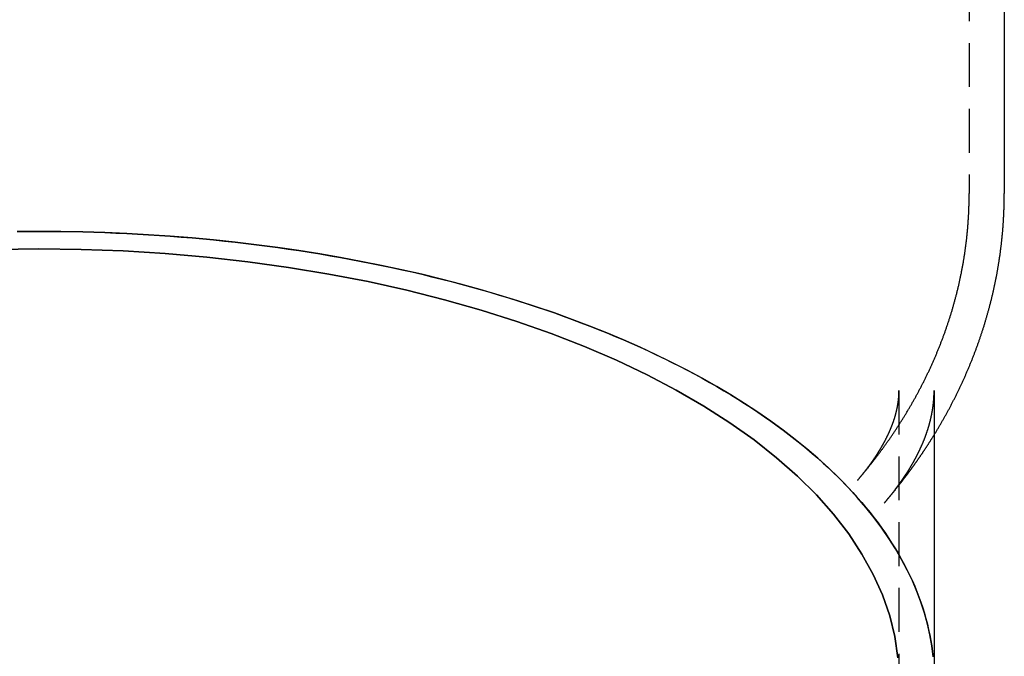
# Model space of a CAD drawing. Extents: x -21 to 306, y -111 to 302.
# Drawn here: x 246 to 302, y 194 to 230 of the extents above; entities that cross this region are included whole.
import ezdxf

# ---------------------------------------------------------------- set-up
doc = ezdxf.new("R2010")
doc.units = 0
doc.header["$LTSCALE"] = 10
doc.linetypes.add('VERDECKT', pattern=[0.375, 0.25, -0.125])
doc.layers.get('0').update_dxf_attribs({"linetype": 'CONTINUOUS'})
doc.layers.add('STEMPEL', color=3, linetype='CONTINUOUS')

# ---------------------------------------------------------------- blocks, each defined once
blk = doc.blocks.new('A$C19CE4BC8')
at = {"color": 1, "linetype": 'VERDECKT', "extrusion": (-2e-16, 1, -2e-16)}
for p, q in [((253.7807, 110.9705), (253.7807, 94.8864)), ((249.7807, 83.6614), (249.7807, 67.2364))]:
    blk.add_line(p, q, dxfattribs=at)
at = {"extrusion": (-2e-16, 1, -2e-16)}
for p, q in [((255.7807, 110.9707), (255.7807, 94.8864)), ((251.7807, 83.6614), (251.7807, 67.2364))]:
    blk.add_line(p, q, dxfattribs=at)
at = {"color": 1}
for points in [[(247.419, 78.5498, 0), (247.448, 78.5835, 0), (247.476, 78.6173, 0), (247.505, 78.6511, 0), (247.534, 78.6849, 0), (247.562, 78.7188, 0), (247.591, 78.7527, 0), (247.62, 78.7867, 0), (247.648, 78.8208, 0), (247.677, 78.8548, 0), (247.705, 78.889, 0), (247.734, 78.9232, 0), (247.762, 78.9574, 0), (247.79, 78.9917, 0), (247.818, 79.026, 0), (247.847, 79.0604, 0), (247.875, 79.0949, 0), (247.903, 79.1293, 0), (247.931, 79.1639, 0), (247.959, 79.1985, 0), (247.987, 79.2331, 0), (248.015, 79.2678, 0), (248.043, 79.3025, 0), (248.071, 79.3373, 0), (248.099, 79.3721, 0), (248.127, 79.407, 0), (248.154, 79.4419, 0), (248.182, 79.4769, 0), (248.21, 79.5119, 0), (248.237, 79.547, 0), (248.265, 79.5822, 0), (248.292, 79.6173, 0), (248.32, 79.6526, 0), (248.347, 79.6879, 0), (248.374, 79.7232, 0), (248.402, 79.7586, 0), (248.429, 79.794, 0), (248.456, 79.8295, 0), (248.483, 79.865, 0), (248.511, 79.9006, 0), (248.538, 79.9363, 0), (248.565, 79.9719, 0), (248.592, 80.0077, 0), (248.619, 80.0435, 0), (248.645, 80.0793, 0), (248.672, 80.1152, 0), (248.699, 80.1511, 0), (248.726, 80.1871, 0), (248.753, 80.2232, 0), (248.779, 80.2593, 0), (248.806, 80.2954, 0), (248.832, 80.3316, 0), (248.859, 80.3678, 0), (248.885, 80.4041, 0), (248.912, 80.4405, 0), (248.938, 80.4769, 0), (248.964, 80.5133, 0), (248.991, 80.5498, 0), (249.017, 80.5864, 0), (249.043, 80.623, 0), (249.069, 80.6597, 0), (249.095, 80.6964, 0), (249.121, 80.7331, 0), (249.147, 80.7699, 0), (249.173, 80.8068, 0), (249.199, 80.8437, 0), (249.224, 80.8807, 0), (249.25, 80.9177, 0), (249.276, 80.9548, 0), (249.301, 80.9919, 0), (249.327, 81.0291, 0), (249.353, 81.0663, 0), (249.378, 81.1036, 0), (249.403, 81.1409, 0), (249.429, 81.1783, 0), (249.454, 81.2157, 0), (249.479, 81.2532, 0), (249.505, 81.2907, 0), (249.53, 81.3283, 0), (249.555, 81.3659, 0), (249.58, 81.4036, 0), (249.605, 81.4414, 0), (249.63, 81.4792, 0), (249.655, 81.517, 0), (249.68, 81.5549, 0), (249.704, 81.5929, 0), (249.729, 81.6309, 0), (249.754, 81.6689, 0), (249.778, 81.707, 0), (249.803, 81.7452, 0), (249.827, 81.7834, 0), (249.852, 81.8217, 0), (249.876, 81.86, 0), (249.901, 81.8984, 0), (249.925, 81.9368, 0), (249.949, 81.9753, 0), (249.973, 82.0138, 0), (249.997, 82.0524, 0), (250.021, 82.091, 0), (250.045, 82.1297, 0), (250.069, 82.1684, 0), (250.093, 82.2072, 0), (250.117, 82.2461, 0), (250.141, 82.2849, 0), (250.164, 82.3239, 0), (250.188, 82.3629, 0), (250.212, 82.4019, 0), (250.235, 82.441, 0), (250.259, 82.4802, 0), (250.282, 82.5194, 0), (250.305, 82.5586, 0), (250.329, 82.5979, 0), (250.352, 82.6373, 0), (250.375, 82.6767, 0), (250.398, 82.7162, 0), (250.421, 82.7557, 0), (250.444, 82.7952, 0), (250.467, 82.8349, 0), (250.49, 82.8745, 0), (250.513, 82.9142, 0), (250.536, 82.954, 0), (250.558, 82.9938, 0), (250.581, 83.0337, 0), (250.603, 83.0736, 0), (250.626, 83.1136, 0), (250.648, 83.1536, 0), (250.671, 83.1937, 0), (250.693, 83.2338, 0), (250.715, 83.274, 0), (250.738, 83.3143, 0), (250.76, 83.3545, 0), (250.782, 83.3949, 0), (250.804, 83.4353, 0), (250.826, 83.4757, 0), (250.848, 83.5162, 0), (250.869, 83.5567, 0), (250.891, 83.5973, 0), (250.913, 83.638, 0), (250.934, 83.6787, 0), (250.956, 83.7194, 0), (250.977, 83.7602, 0), (250.999, 83.8011, 0), (251.02, 83.842, 0), (251.041, 83.8829, 0), (251.063, 83.9239, 0), (251.084, 83.965, 0), (251.105, 84.0061, 0), (251.126, 84.0473, 0), (251.147, 84.0885, 0), (251.168, 84.1297, 0), (251.189, 84.1711, 0), (251.209, 84.2124, 0), (251.23, 84.2538, 0), (251.251, 84.2953, 0), (251.271, 84.3368, 0), (251.292, 84.3784, 0), (251.312, 84.42, 0), (251.332, 84.4617, 0), (251.353, 84.5034, 0), (251.373, 84.5452, 0), (251.393, 84.587, 0), (251.413, 84.6289, 0), (251.433, 84.6708, 0), (251.453, 84.7128, 0), (251.473, 84.7548, 0), (251.493, 84.7969, 0), (251.512, 84.839, 0), (251.532, 84.8812, 0), (251.551, 84.9234, 0), (251.571, 84.9657, 0), (251.59, 85.008, 0), (251.61, 85.0503, 0), (251.629, 85.0928, 0), (251.648, 85.1352, 0), (251.667, 85.1778, 0), (251.686, 85.2203, 0), (251.705, 85.2629, 0), (251.724, 85.3056, 0), (251.743, 85.3483, 0), (251.762, 85.3911, 0), (251.781, 85.4339, 0), (251.799, 85.4768, 0), (251.818, 85.5197, 0), (251.836, 85.5626, 0), (251.855, 85.6056, 0), (251.873, 85.6487, 0), (251.891, 85.6918, 0), (251.91, 85.7349, 0), (251.928, 85.7781, 0), (251.946, 85.8214, 0), (251.964, 85.8646, 0), (251.982, 85.908, 0), (251.999, 85.9514, 0), (252.017, 85.9948, 0), (252.035, 86.0383, 0), (252.052, 86.0818, 0), (252.07, 86.1254, 0), (252.087, 86.169, 0), (252.105, 86.2126, 0), (252.122, 86.2563, 0), (252.139, 86.3001, 0), (252.156, 86.3439, 0), (252.173, 86.3877, 0), (252.19, 86.4316, 0), (252.207, 86.4756, 0), (252.224, 86.5196, 0), (252.241, 86.5636, 0), (252.257, 86.6077, 0), (252.274, 86.6518, 0), (252.29, 86.6959, 0), (252.307, 86.7402, 0), (252.323, 86.7844, 0), (252.339, 86.8287, 0), (252.355, 86.873, 0), (252.371, 86.9174, 0), (252.387, 86.9619, 0), (252.403, 87.0063, 0), (252.419, 87.0509, 0), (252.435, 87.0954, 0), (252.451, 87.14, 0), (252.466, 87.1847, 0), (252.482, 87.2294, 0), (252.497, 87.2741, 0), (252.513, 87.3189, 0), (252.528, 87.3637, 0), (252.543, 87.4086, 0), (252.558, 87.4535, 0), (252.573, 87.4985, 0), (252.588, 87.5435, 0), (252.603, 87.5885, 0), (252.618, 87.6336, 0), (252.632, 87.6787, 0), (252.647, 87.7239, 0), (252.661, 87.7691, 0), (252.676, 87.8143, 0), (252.69, 87.8596, 0), (252.704, 87.905, 0), (252.719, 87.9503, 0), (252.733, 87.9958, 0), (252.747, 88.0412, 0), (252.76, 88.0867, 0), (252.774, 88.1323, 0), (252.788, 88.1778, 0), (252.802, 88.2235, 0), (252.815, 88.2691, 0), (252.829, 88.3148, 0), (252.842, 88.3605, 0), (252.855, 88.4063, 0), (252.869, 88.4521, 0), (252.882, 88.498, 0), (252.895, 88.5439, 0), (252.908, 88.5898, 0), (252.921, 88.6358, 0), (252.933, 88.6818, 0), (252.946, 88.7278, 0), (252.959, 88.7739, 0), (252.971, 88.82, 0), (252.984, 88.8661, 0), (252.996, 88.9123, 0), (253.008, 88.9586, 0), (253.02, 89.0048, 0), (253.032, 89.0511, 0), (253.044, 89.0974, 0), (253.056, 89.1438, 0), (253.068, 89.1902, 0), (253.08, 89.2366, 0), (253.091, 89.2831, 0), (253.103, 89.3296, 0), (253.114, 89.3761, 0), (253.125, 89.4227, 0), (253.137, 89.4693, 0), (253.148, 89.5159, 0), (253.159, 89.5626, 0), (253.17, 89.6093, 0), (253.181, 89.656, 0), (253.191, 89.7028, 0), (253.202, 89.7496, 0), (253.213, 89.7964, 0), (253.223, 89.8433, 0), (253.234, 89.8902, 0), (253.244, 89.9371, 0), (253.254, 89.9841, 0), (253.264, 90.0311, 0), (253.274, 90.0781, 0), (253.284, 90.1251, 0), (253.294, 90.1722, 0), (253.304, 90.2193, 0), (253.313, 90.2664, 0), (253.323, 90.3136, 0), (253.333, 90.3608, 0), (253.342, 90.408, 0), (253.351, 90.4553, 0), (253.36, 90.5026, 0), (253.369, 90.5499, 0), (253.378, 90.5972, 0), (253.387, 90.6446, 0), (253.396, 90.692, 0), (253.405, 90.7394, 0), (253.413, 90.7868, 0), (253.422, 90.8343, 0), (253.43, 90.8818, 0), (253.439, 90.9293, 0), (253.447, 90.9769, 0), (253.455, 91.0244, 0), (253.463, 91.072, 0), (253.471, 91.1197, 0), (253.479, 91.1673, 0), (253.486, 91.215, 0), (253.494, 91.2627, 0), (253.502, 91.3104, 0), (253.509, 91.3582, 0), (253.516, 91.406, 0), (253.524, 91.4538, 0), (253.531, 91.5016, 0), (253.538, 91.5494, 0), (253.545, 91.5973, 0), (253.552, 91.6452, 0), (253.558, 91.6931, 0), (253.565, 91.741, 0), (253.571, 91.7889, 0), (253.578, 91.8369, 0), (253.584, 91.8849, 0), (253.591, 91.9329, 0), (253.597, 91.9809, 0), (253.603, 92.029, 0), (253.609, 92.077, 0), (253.614, 92.1251, 0), (253.62, 92.1732, 0), (253.626, 92.2214, 0), (253.631, 92.2695, 0), (253.637, 92.3176, 0), (253.642, 92.3658, 0), (253.647, 92.414, 0), (253.653, 92.4622, 0), (253.658, 92.5104, 0), (253.663, 92.5587, 0), (253.667, 92.6069, 0), (253.672, 92.6552, 0), (253.677, 92.7035, 0), (253.681, 92.7518, 0), (253.686, 92.8001, 0), (253.69, 92.8484, 0), (253.694, 92.8968, 0), (253.699, 92.9451, 0), (253.703, 92.9935, 0), (253.707, 93.0418, 0), (253.71, 93.0902, 0), (253.714, 93.1386, 0), (253.718, 93.1871, 0), (253.721, 93.2355, 0), (253.725, 93.2839, 0), (253.728, 93.3324, 0), (253.731, 93.3808, 0), (253.734, 93.4293, 0), (253.737, 93.4778, 0), (253.74, 93.5262, 0), (253.743, 93.5747, 0), (253.746, 93.6232, 0), (253.749, 93.6718, 0), (253.751, 93.7203, 0), (253.753, 93.7688, 0), (253.756, 93.8173, 0), (253.758, 93.8659, 0), (253.76, 93.9144, 0), (253.762, 93.963, 0), (253.764, 94.0116, 0), (253.766, 94.0601, 0), (253.768, 94.1087, 0), (253.769, 94.1573, 0), (253.771, 94.2059, 0), (253.772, 94.2545, 0), (253.773, 94.303, 0), (253.774, 94.3516, 0), (253.776, 94.4002, 0), (253.777, 94.4488, 0), (253.777, 94.4975, 0), (253.778, 94.5461, 0), (253.779, 94.5947, 0), (253.779, 94.6433, 0), (253.78, 94.6919, 0), (253.78, 94.7405, 0), (253.781, 94.7892, 0), (253.781, 94.8378, 0), (253.781, 94.8864, 0)], [(247.419, 78.5498, 0), (247.434, 78.5675, 0), (247.449, 78.5852, 0), (247.464, 78.6029, 0), (247.479, 78.6205, 0), (247.494, 78.6381, 0), (247.509, 78.6557, 0), (247.523, 78.6733, 0), (247.538, 78.6909, 0), (247.553, 78.7084, 0), (247.567, 78.726, 0), (247.582, 78.7435, 0), (247.596, 78.761, 0), (247.611, 78.7785, 0), (247.625, 78.7959, 0), (247.64, 78.8134, 0), (247.654, 78.8308, 0), (247.668, 78.8482, 0), (247.682, 78.8656, 0), (247.696, 78.8829, 0), (247.71, 78.9003, 0), (247.724, 78.9176, 0), (247.738, 78.9349, 0), (247.752, 78.9522, 0), (247.766, 78.9694, 0), (247.78, 78.9867, 0), (247.793, 79.0039, 0), (247.807, 79.0211, 0), (247.82, 79.0383, 0), (247.834, 79.0555, 0), (247.847, 79.0726, 0), (247.861, 79.0897, 0), (247.874, 79.1068, 0), (247.887, 79.1239, 0), (247.901, 79.141, 0), (247.914, 79.158, 0), (247.927, 79.175, 0), (247.94, 79.192, 0), (247.953, 79.209, 0), (247.966, 79.226, 0), (247.979, 79.2429, 0), (247.991, 79.2598, 0), (248.004, 79.2767, 0), (248.017, 79.2936, 0), (248.03, 79.3105, 0), (248.042, 79.3273, 0), (248.055, 79.3441, 0), (248.067, 79.3609, 0), (248.08, 79.3776, 0), (248.092, 79.3944, 0), (248.104, 79.4111, 0), (248.116, 79.4278, 0), (248.129, 79.4445, 0), (248.141, 79.4612, 0), (248.153, 79.4778, 0), (248.165, 79.4944, 0), (248.177, 79.511, 0), (248.189, 79.5276, 0), (248.201, 79.5441, 0), (248.212, 79.5606, 0), (248.224, 79.5771, 0), (248.236, 79.5936, 0), (248.247, 79.61, 0), (248.259, 79.6265, 0), (248.271, 79.6429, 0), (248.282, 79.6593, 0), (248.293, 79.6756, 0), (248.305, 79.692, 0), (248.316, 79.7083, 0), (248.327, 79.7246, 0), (248.339, 79.7408, 0), (248.35, 79.7571, 0), (248.361, 79.7733, 0), (248.372, 79.7895, 0), (248.383, 79.8057, 0), (248.394, 79.8218, 0), (248.405, 79.8379, 0), (248.415, 79.8541, 0), (248.426, 79.8701, 0), (248.437, 79.8862, 0), (248.448, 79.9022, 0), (248.458, 79.9182, 0), (248.469, 79.9342, 0), (248.479, 79.9501, 0), (248.49, 79.9661, 0), (248.5, 79.982, 0), (248.51, 79.9979, 0), (248.521, 80.0137, 0), (248.531, 80.0296, 0), (248.541, 80.0454, 0), (248.551, 80.0611, 0), (248.561, 80.0769, 0), (248.571, 80.0926, 0), (248.581, 80.1083, 0), (248.591, 80.124, 0), (248.601, 80.1397, 0), (248.611, 80.1553, 0), (248.62, 80.1709, 0), (248.63, 80.1865, 0), (248.64, 80.2021, 0), (248.649, 80.2176, 0), (248.659, 80.2331, 0), (248.668, 80.2486, 0), (248.678, 80.264, 0), (248.687, 80.2795, 0), (248.697, 80.2949, 0), (248.706, 80.3103, 0), (248.715, 80.3256, 0), (248.724, 80.3409, 0), (248.733, 80.3562, 0), (248.743, 80.3715, 0), (248.752, 80.3868, 0), (248.761, 80.402, 0), (248.77, 80.4172, 0), (248.778, 80.4324, 0), (248.787, 80.4475, 0), (248.796, 80.4627, 0), (248.805, 80.4778, 0), (248.813, 80.4928, 0), (248.822, 80.5079, 0), (248.831, 80.5229, 0), (248.839, 80.5379, 0), (248.848, 80.5529, 0), (248.856, 80.5678, 0), (248.865, 80.5827, 0), (248.873, 80.5976, 0), (248.881, 80.6125, 0), (248.889, 80.6273, 0), (248.898, 80.6421, 0), (248.906, 80.6569, 0), (248.914, 80.6717, 0), (248.922, 80.6864, 0), (248.93, 80.7011, 0), (248.938, 80.7158, 0), (248.946, 80.7305, 0), (248.954, 80.7451, 0), (248.962, 80.7597, 0), (248.969, 80.7743, 0), (248.977, 80.7888, 0), (248.985, 80.8033, 0), (248.992, 80.8178, 0), (249, 80.8323, 0), (249.007, 80.8467, 0), (249.015, 80.8612, 0), (249.022, 80.8755, 0), (249.03, 80.8899, 0), (249.037, 80.9042, 0), (249.044, 80.9185, 0), (249.052, 80.9328, 0), (249.059, 80.9471, 0), (249.066, 80.9613, 0), (249.073, 80.9755, 0), (249.08, 80.9897, 0), (249.087, 81.0038, 0), (249.094, 81.0179, 0), (249.101, 81.032, 0), (249.108, 81.0461, 0), (249.115, 81.0601, 0), (249.122, 81.0741, 0), (249.129, 81.0881, 0), (249.135, 81.1021, 0), (249.142, 81.116, 0), (249.149, 81.1299, 0), (249.155, 81.1438, 0), (249.162, 81.1576, 0), (249.168, 81.1714, 0), (249.175, 81.1852, 0), (249.181, 81.199, 0), (249.188, 81.2127, 0), (249.194, 81.2264, 0), (249.2, 81.2401, 0), (249.206, 81.2538, 0), (249.213, 81.2674, 0), (249.219, 81.281, 0), (249.225, 81.2946, 0), (249.231, 81.3081, 0), (249.237, 81.3217, 0), (249.243, 81.3352, 0), (249.249, 81.3486, 0), (249.255, 81.3621, 0), (249.261, 81.3755, 0), (249.266, 81.3889, 0), (249.272, 81.4022, 0), (249.278, 81.4156, 0), (249.284, 81.4289, 0), (249.289, 81.4422, 0), (249.295, 81.4554, 0), (249.301, 81.4687, 0), (249.306, 81.4819, 0), (249.312, 81.4951, 0), (249.317, 81.5082, 0), (249.322, 81.5213, 0), (249.328, 81.5344, 0), (249.333, 81.5475, 0), (249.338, 81.5606, 0), (249.344, 81.5736, 0), (249.349, 81.5866, 0), (249.354, 81.5996, 0), (249.359, 81.6125, 0), (249.364, 81.6254, 0), (249.369, 81.6383, 0), (249.374, 81.6512, 0), (249.379, 81.664, 0), (249.384, 81.6769, 0), (249.389, 81.6897, 0), (249.394, 81.7024, 0), (249.399, 81.7152, 0), (249.404, 81.7279, 0), (249.409, 81.7406, 0), (249.413, 81.7532, 0), (249.418, 81.7659, 0), (249.423, 81.7785, 0), (249.427, 81.7911, 0), (249.432, 81.8037, 0), (249.436, 81.8162, 0), (249.441, 81.8287, 0), (249.445, 81.8412, 0), (249.45, 81.8537, 0), (249.454, 81.8661, 0), (249.459, 81.8785, 0), (249.463, 81.8909, 0), (249.467, 81.9033, 0), (249.471, 81.9156, 0), (249.476, 81.9279, 0), (249.48, 81.9402, 0), (249.484, 81.9525, 0), (249.488, 81.9647, 0), (249.492, 81.9769, 0), (249.496, 81.9891, 0), (249.5, 82.0013, 0), (249.504, 82.0134, 0), (249.508, 82.0255, 0), (249.512, 82.0376, 0), (249.516, 82.0497, 0), (249.52, 82.0617, 0), (249.524, 82.0737, 0), (249.527, 82.0857, 0), (249.531, 82.0977, 0), (249.535, 82.1097, 0), (249.538, 82.1216, 0), (249.542, 82.1335, 0), (249.546, 82.1453, 0), (249.549, 82.1572, 0), (249.553, 82.169, 0), (249.556, 82.1808, 0), (249.56, 82.1926, 0), (249.563, 82.2044, 0), (249.567, 82.2161, 0), (249.57, 82.2278, 0), (249.573, 82.2395, 0), (249.577, 82.2512, 0), (249.58, 82.2629, 0), (249.583, 82.2745, 0), (249.586, 82.2861, 0), (249.59, 82.2977, 0), (249.593, 82.3092, 0), (249.596, 82.3208, 0), (249.599, 82.3323, 0), (249.602, 82.3438, 0), (249.605, 82.3553, 0), (249.608, 82.3667, 0), (249.611, 82.3782, 0), (249.614, 82.3896, 0), (249.617, 82.401, 0), (249.62, 82.4123, 0), (249.623, 82.4237, 0), (249.626, 82.435, 0), (249.628, 82.4463, 0), (249.631, 82.4576, 0), (249.634, 82.4689, 0), (249.637, 82.4802, 0), (249.639, 82.4914, 0), (249.642, 82.5026, 0), (249.645, 82.5138, 0), (249.647, 82.525, 0), (249.65, 82.5361, 0), (249.652, 82.5473, 0), (249.655, 82.5584, 0), (249.657, 82.5695, 0), (249.66, 82.5806, 0), (249.662, 82.5916, 0), (249.665, 82.6027, 0), (249.667, 82.6137, 0), (249.669, 82.6247, 0), (249.672, 82.6357, 0), (249.674, 82.6467, 0), (249.676, 82.6576, 0), (249.678, 82.6686, 0), (249.681, 82.6795, 0), (249.683, 82.6904, 0), (249.685, 82.7013, 0), (249.687, 82.7121, 0), (249.689, 82.723, 0), (249.691, 82.7338, 0), (249.693, 82.7446, 0), (249.695, 82.7554, 0), (249.697, 82.7662, 0), (249.699, 82.777, 0), (249.701, 82.7878, 0), (249.703, 82.7985, 0), (249.705, 82.8092, 0), (249.707, 82.8199, 0), (249.709, 82.8306, 0), (249.711, 82.8413, 0), (249.712, 82.8519, 0), (249.714, 82.8626, 0), (249.716, 82.8732, 0), (249.718, 82.8838, 0), (249.719, 82.8944, 0), (249.721, 82.905, 0), (249.723, 82.9156, 0), (249.724, 82.9261, 0), (249.726, 82.9367, 0), (249.727, 82.9472, 0), (249.729, 82.9577, 0), (249.731, 82.9682, 0), (249.732, 82.9787, 0), (249.734, 82.9892, 0), (249.735, 82.9996, 0), (249.736, 83.0101, 0), (249.738, 83.0205, 0), (249.739, 83.0309, 0), (249.741, 83.0414, 0), (249.742, 83.0518, 0), (249.743, 83.0621, 0), (249.744, 83.0725, 0), (249.746, 83.0829, 0), (249.747, 83.0932, 0), (249.748, 83.1036, 0), (249.749, 83.1139, 0), (249.751, 83.1242, 0), (249.752, 83.1346, 0), (249.753, 83.1449, 0), (249.754, 83.1552, 0), (249.755, 83.1654, 0), (249.756, 83.1757, 0), (249.757, 83.186, 0), (249.758, 83.1962, 0), (249.759, 83.2065, 0), (249.76, 83.2167, 0), (249.761, 83.2269, 0), (249.762, 83.2372, 0), (249.763, 83.2474, 0), (249.764, 83.2576, 0), (249.765, 83.2678, 0), (249.765, 83.278, 0), (249.766, 83.2882, 0), (249.767, 83.2983, 0), (249.768, 83.3085, 0), (249.769, 83.3187, 0), (249.769, 83.3288, 0), (249.77, 83.339, 0), (249.771, 83.3491, 0), (249.771, 83.3592, 0), (249.772, 83.3694, 0), (249.772, 83.3795, 0), (249.773, 83.3896, 0), (249.774, 83.3997, 0), (249.774, 83.4098, 0), (249.775, 83.4199, 0), (249.775, 83.43, 0), (249.776, 83.4401, 0), (249.776, 83.4502, 0), (249.777, 83.4603, 0), (249.777, 83.4704, 0), (249.777, 83.4805, 0), (249.778, 83.4905, 0), (249.778, 83.5006, 0), (249.778, 83.5107, 0), (249.779, 83.5207, 0), (249.779, 83.5308, 0), (249.779, 83.5409, 0), (249.779, 83.5509, 0), (249.78, 83.561, 0), (249.78, 83.571, 0), (249.78, 83.5811, 0), (249.78, 83.5911, 0), (249.78, 83.6012, 0), (249.78, 83.6112, 0), (249.781, 83.6213, 0), (249.781, 83.6313, 0), (249.781, 83.6413, 0), (249.781, 83.6514, 0), (249.781, 83.6614, 0)], [(248.937, 77.2484, 0), (248.954, 77.2683, 0), (248.971, 77.2881, 0), (248.988, 77.308, 0), (249.005, 77.3279, 0), (249.022, 77.3477, 0), (249.039, 77.3675, 0), (249.055, 77.3874, 0), (249.072, 77.4072, 0), (249.088, 77.427, 0), (249.105, 77.4468, 0), (249.121, 77.4665, 0), (249.138, 77.4863, 0), (249.154, 77.506, 0), (249.17, 77.5258, 0), (249.186, 77.5455, 0), (249.203, 77.5652, 0), (249.219, 77.5849, 0), (249.235, 77.6046, 0), (249.251, 77.6242, 0), (249.266, 77.6439, 0), (249.282, 77.6635, 0), (249.298, 77.6832, 0), (249.314, 77.7028, 0), (249.329, 77.7224, 0), (249.345, 77.742, 0), (249.361, 77.7615, 0), (249.376, 77.7811, 0), (249.391, 77.8007, 0), (249.407, 77.8202, 0), (249.422, 77.8397, 0), (249.437, 77.8592, 0), (249.453, 77.8787, 0), (249.468, 77.8982, 0), (249.483, 77.9177, 0), (249.498, 77.9371, 0), (249.513, 77.9565, 0), (249.528, 77.976, 0), (249.542, 77.9954, 0), (249.557, 78.0148, 0), (249.572, 78.0341, 0), (249.587, 78.0535, 0), (249.601, 78.0729, 0), (249.616, 78.0922, 0), (249.63, 78.1115, 0), (249.645, 78.1308, 0), (249.659, 78.1501, 0), (249.673, 78.1694, 0), (249.688, 78.1887, 0), (249.702, 78.2079, 0), (249.716, 78.2271, 0), (249.73, 78.2463, 0), (249.744, 78.2655, 0), (249.758, 78.2847, 0), (249.772, 78.3039, 0), (249.786, 78.3231, 0), (249.8, 78.3422, 0), (249.814, 78.3613, 0), (249.827, 78.3804, 0), (249.841, 78.3995, 0), (249.854, 78.4186, 0), (249.868, 78.4376, 0), (249.881, 78.4567, 0), (249.895, 78.4757, 0), (249.908, 78.4947, 0), (249.921, 78.5137, 0), (249.935, 78.5327, 0), (249.948, 78.5517, 0), (249.961, 78.5706, 0), (249.974, 78.5895, 0), (249.987, 78.6084, 0), (250, 78.6273, 0), (250.013, 78.6462, 0), (250.026, 78.6651, 0), (250.039, 78.6839, 0), (250.051, 78.7027, 0), (250.064, 78.7215, 0), (250.077, 78.7403, 0), (250.089, 78.7591, 0), (250.102, 78.7779, 0), (250.114, 78.7966, 0), (250.127, 78.8153, 0), (250.139, 78.834, 0), (250.151, 78.8527, 0), (250.163, 78.8714, 0), (250.176, 78.8901, 0), (250.188, 78.9087, 0), (250.2, 78.9273, 0), (250.212, 78.9459, 0), (250.224, 78.9645, 0), (250.236, 78.9831, 0), (250.248, 79.0016, 0), (250.259, 79.0201, 0), (250.271, 79.0386, 0), (250.283, 79.0571, 0), (250.294, 79.0756, 0), (250.306, 79.0941, 0), (250.317, 79.1125, 0), (250.329, 79.1309, 0), (250.34, 79.1493, 0), (250.352, 79.1677, 0), (250.363, 79.1861, 0), (250.374, 79.2044, 0), (250.385, 79.2228, 0), (250.397, 79.2411, 0), (250.408, 79.2594, 0), (250.419, 79.2776, 0), (250.43, 79.2959, 0), (250.441, 79.3141, 0), (250.452, 79.3323, 0), (250.462, 79.3505, 0), (250.473, 79.3687, 0), (250.484, 79.3869, 0), (250.495, 79.405, 0), (250.505, 79.4232, 0), (250.516, 79.4413, 0), (250.526, 79.4594, 0), (250.537, 79.4774, 0), (250.547, 79.4955, 0), (250.557, 79.5135, 0), (250.568, 79.5315, 0), (250.578, 79.5495, 0), (250.588, 79.5675, 0), (250.598, 79.5854, 0), (250.608, 79.6034, 0), (250.618, 79.6213, 0), (250.628, 79.6392, 0), (250.638, 79.6571, 0), (250.648, 79.6749, 0), (250.658, 79.6928, 0), (250.668, 79.7106, 0), (250.678, 79.7284, 0), (250.687, 79.7462, 0), (250.697, 79.764, 0), (250.707, 79.7817, 0), (250.716, 79.7994, 0), (250.726, 79.8171, 0), (250.735, 79.8348, 0), (250.744, 79.8525, 0), (250.754, 79.8701, 0), (250.763, 79.8878, 0), (250.772, 79.9054, 0), (250.781, 79.923, 0), (250.79, 79.9405, 0), (250.8, 79.9581, 0), (250.809, 79.9756, 0), (250.818, 79.9931, 0), (250.827, 80.0106, 0), (250.835, 80.0281, 0), (250.844, 80.0455, 0), (250.853, 80.0629, 0), (250.862, 80.0803, 0), (250.87, 80.0977, 0), (250.879, 80.1151, 0), (250.888, 80.1324, 0), (250.896, 80.1498, 0), (250.905, 80.1671, 0), (250.913, 80.1844, 0), (250.922, 80.2016, 0), (250.93, 80.2189, 0), (250.938, 80.2361, 0), (250.946, 80.2533, 0), (250.955, 80.2705, 0), (250.963, 80.2877, 0), (250.971, 80.3048, 0), (250.979, 80.3219, 0), (250.987, 80.339, 0), (250.995, 80.3561, 0), (251.003, 80.3732, 0), (251.011, 80.3902, 0), (251.018, 80.4073, 0), (251.026, 80.4243, 0), (251.034, 80.4412, 0), (251.042, 80.4582, 0), (251.049, 80.4752, 0), (251.057, 80.4921, 0), (251.064, 80.509, 0), (251.072, 80.5259, 0), (251.079, 80.5427, 0), (251.087, 80.5596, 0), (251.094, 80.5764, 0), (251.101, 80.5932, 0), (251.109, 80.61, 0), (251.116, 80.6268, 0), (251.123, 80.6435, 0), (251.13, 80.6603, 0), (251.137, 80.677, 0), (251.144, 80.6936, 0), (251.151, 80.7103, 0), (251.158, 80.727, 0), (251.165, 80.7436, 0), (251.172, 80.7602, 0), (251.179, 80.7768, 0), (251.186, 80.7934, 0), (251.192, 80.8099, 0), (251.199, 80.8265, 0), (251.206, 80.843, 0), (251.212, 80.8595, 0), (251.219, 80.8759, 0), (251.225, 80.8924, 0), (251.232, 80.9088, 0), (251.238, 80.9252, 0), (251.244, 80.9416, 0), (251.251, 80.958, 0), (251.257, 80.9744, 0), (251.263, 80.9907, 0), (251.269, 81.007, 0), (251.276, 81.0233, 0), (251.282, 81.0396, 0), (251.288, 81.0559, 0), (251.294, 81.0721, 0), (251.3, 81.0884, 0), (251.306, 81.1046, 0), (251.312, 81.1207, 0), (251.317, 81.1369, 0), (251.323, 81.1531, 0), (251.329, 81.1692, 0), (251.335, 81.1853, 0), (251.34, 81.2014, 0), (251.346, 81.2175, 0), (251.352, 81.2335, 0), (251.357, 81.2496, 0), (251.363, 81.2656, 0), (251.368, 81.2816, 0), (251.374, 81.2975, 0), (251.379, 81.3135, 0), (251.385, 81.3294, 0), (251.39, 81.3454, 0), (251.395, 81.3613, 0), (251.4, 81.3772, 0), (251.406, 81.393, 0), (251.411, 81.4089, 0), (251.416, 81.4247, 0), (251.421, 81.4405, 0), (251.426, 81.4563, 0), (251.431, 81.4721, 0), (251.436, 81.4878, 0), (251.441, 81.5036, 0), (251.446, 81.5193, 0), (251.45, 81.535, 0), (251.455, 81.5507, 0), (251.46, 81.5663, 0), (251.465, 81.582, 0), (251.469, 81.5976, 0), (251.474, 81.6132, 0), (251.479, 81.6288, 0), (251.483, 81.6444, 0), (251.488, 81.66, 0), (251.492, 81.6755, 0), (251.497, 81.691, 0), (251.501, 81.7066, 0), (251.505, 81.7221, 0), (251.51, 81.7375, 0), (251.514, 81.753, 0), (251.518, 81.7684, 0), (251.523, 81.7839, 0), (251.527, 81.7993, 0), (251.531, 81.8147, 0), (251.535, 81.8301, 0), (251.539, 81.8454, 0), (251.543, 81.8608, 0), (251.547, 81.8761, 0), (251.551, 81.8914, 0), (251.555, 81.9067, 0), (251.559, 81.922, 0), (251.563, 81.9373, 0), (251.567, 81.9525, 0), (251.57, 81.9678, 0), (251.574, 81.983, 0), (251.578, 81.9982, 0), (251.581, 82.0134, 0), (251.585, 82.0286, 0), (251.589, 82.0437, 0), (251.592, 82.0589, 0), (251.596, 82.074, 0), (251.599, 82.0891, 0), (251.603, 82.1042, 0), (251.606, 82.1193, 0), (251.609, 82.1344, 0), (251.613, 82.1495, 0), (251.616, 82.1645, 0), (251.619, 82.1796, 0), (251.623, 82.1946, 0), (251.626, 82.2096, 0), (251.629, 82.2246, 0), (251.632, 82.2396, 0), (251.635, 82.2545, 0), (251.638, 82.2695, 0), (251.641, 82.2844, 0), (251.644, 82.2994, 0), (251.647, 82.3143, 0), (251.65, 82.3292, 0), (251.653, 82.3441, 0), (251.656, 82.3589, 0), (251.659, 82.3738, 0), (251.661, 82.3886, 0), (251.664, 82.4035, 0), (251.667, 82.4183, 0), (251.67, 82.4331, 0), (251.672, 82.4479, 0), (251.675, 82.4627, 0), (251.677, 82.4775, 0), (251.68, 82.4923, 0), (251.682, 82.507, 0), (251.685, 82.5217, 0), (251.687, 82.5365, 0), (251.69, 82.5512, 0), (251.692, 82.5659, 0), (251.695, 82.5806, 0), (251.697, 82.5953, 0), (251.699, 82.6099, 0), (251.701, 82.6246, 0), (251.704, 82.6393, 0), (251.706, 82.6539, 0), (251.708, 82.6685, 0), (251.71, 82.6831, 0), (251.712, 82.6978, 0), (251.714, 82.7124, 0), (251.716, 82.727, 0), (251.718, 82.7415, 0), (251.72, 82.7561, 0), (251.722, 82.7707, 0), (251.724, 82.7852, 0), (251.726, 82.7998, 0), (251.728, 82.8143, 0), (251.73, 82.8288, 0), (251.731, 82.8433, 0), (251.733, 82.8579, 0), (251.735, 82.8724, 0), (251.736, 82.8868, 0), (251.738, 82.9013, 0), (251.74, 82.9158, 0), (251.741, 82.9303, 0), (251.743, 82.9447, 0), (251.744, 82.9592, 0), (251.746, 82.9736, 0), (251.747, 82.9881, 0), (251.749, 83.0025, 0), (251.75, 83.0169, 0), (251.751, 83.0314, 0), (251.753, 83.0458, 0), (251.754, 83.0602, 0), (251.755, 83.0746, 0), (251.757, 83.089, 0), (251.758, 83.1034, 0), (251.759, 83.1178, 0), (251.76, 83.1321, 0), (251.761, 83.1465, 0), (251.762, 83.1609, 0), (251.763, 83.1752, 0), (251.764, 83.1896, 0), (251.765, 83.2039, 0), (251.766, 83.2183, 0), (251.767, 83.2326, 0), (251.768, 83.247, 0), (251.769, 83.2613, 0), (251.77, 83.2756, 0), (251.771, 83.2899, 0), (251.771, 83.3043, 0), (251.772, 83.3186, 0), (251.773, 83.3329, 0), (251.773, 83.3472, 0), (251.774, 83.3615, 0), (251.775, 83.3758, 0), (251.775, 83.3901, 0), (251.776, 83.4044, 0), (251.776, 83.4187, 0), (251.777, 83.433, 0), (251.777, 83.4473, 0), (251.778, 83.4616, 0), (251.778, 83.4759, 0), (251.779, 83.4901, 0), (251.779, 83.5044, 0), (251.779, 83.5187, 0), (251.78, 83.533, 0), (251.78, 83.5472, 0), (251.78, 83.5615, 0), (251.78, 83.5758, 0), (251.78, 83.5901, 0), (251.781, 83.6043, 0), (251.781, 83.6186, 0), (251.781, 83.6329, 0), (251.781, 83.6472, 0), (251.781, 83.6614, 0)], [(248.937, 77.2484, 0), (248.953, 77.2672, 0), (248.97, 77.2861, 0), (248.986, 77.305, 0), (249.002, 77.3239, 0), (249.018, 77.3428, 0), (249.034, 77.3617, 0), (249.05, 77.3807, 0), (249.066, 77.3996, 0), (249.082, 77.4186, 0), (249.098, 77.4376, 0), (249.114, 77.4566, 0), (249.13, 77.4756, 0), (249.146, 77.4946, 0), (249.162, 77.5137, 0), (249.178, 77.5327, 0), (249.194, 77.5518, 0), (249.21, 77.5709, 0), (249.226, 77.59, 0), (249.242, 77.6092, 0), (249.258, 77.6283, 0), (249.274, 77.6475, 0), (249.29, 77.6666, 0), (249.306, 77.6858, 0), (249.321, 77.705, 0), (249.337, 77.7242, 0), (249.353, 77.7435, 0), (249.369, 77.7627, 0), (249.385, 77.782, 0), (249.401, 77.8013, 0), (249.416, 77.8206, 0), (249.432, 77.8399, 0), (249.448, 77.8592, 0), (249.464, 77.8785, 0), (249.479, 77.8979, 0), (249.495, 77.9173, 0), (249.511, 77.9367, 0), (249.527, 77.9561, 0), (249.542, 77.9755, 0), (249.558, 77.9949, 0), (249.574, 78.0144, 0), (249.589, 78.0338, 0), (249.605, 78.0533, 0), (249.621, 78.0728, 0), (249.636, 78.0923, 0), (249.652, 78.1118, 0), (249.667, 78.1314, 0), (249.683, 78.1509, 0), (249.699, 78.1705, 0), (249.714, 78.1901, 0), (249.73, 78.2097, 0), (249.745, 78.2293, 0), (249.761, 78.249, 0), (249.776, 78.2686, 0), (249.792, 78.2883, 0), (249.807, 78.308, 0), (249.823, 78.3277, 0), (249.838, 78.3474, 0), (249.853, 78.3671, 0), (249.869, 78.3869, 0), (249.884, 78.4066, 0), (249.9, 78.4264, 0), (249.915, 78.4462, 0), (249.93, 78.466, 0), (249.946, 78.4858, 0), (249.961, 78.5057, 0), (249.977, 78.5255, 0), (249.992, 78.5454, 0), (250.007, 78.5653, 0), (250.022, 78.5852, 0), (250.038, 78.6051, 0), (250.053, 78.625, 0), (250.068, 78.645, 0), (250.083, 78.665, 0), (250.099, 78.6849, 0), (250.114, 78.7049, 0), (250.129, 78.7249, 0), (250.144, 78.745, 0), (250.159, 78.765, 0), (250.175, 78.7851, 0), (250.19, 78.8052, 0), (250.205, 78.8252, 0), (250.22, 78.8454, 0), (250.235, 78.8655, 0), (250.25, 78.8856, 0), (250.265, 78.9058, 0), (250.28, 78.9259, 0), (250.295, 78.9461, 0), (250.31, 78.9663, 0), (250.325, 78.9866, 0), (250.34, 79.0068, 0), (250.355, 79.027, 0), (250.37, 79.0473, 0), (250.385, 79.0676, 0), (250.4, 79.0879, 0), (250.415, 79.1082, 0), (250.43, 79.1285, 0), (250.445, 79.1489, 0), (250.46, 79.1692, 0), (250.475, 79.1896, 0), (250.49, 79.21, 0), (250.505, 79.2304, 0), (250.519, 79.2508, 0), (250.534, 79.2713, 0), (250.549, 79.2917, 0), (250.564, 79.3122, 0), (250.579, 79.3327, 0), (250.593, 79.3532, 0), (250.608, 79.3737, 0), (250.623, 79.3943, 0), (250.638, 79.4148, 0), (250.652, 79.4354, 0), (250.667, 79.456, 0), (250.682, 79.4766, 0), (250.696, 79.4972, 0), (250.711, 79.5178, 0), (250.726, 79.5385, 0), (250.74, 79.5592, 0), (250.755, 79.5798, 0), (250.77, 79.6005, 0), (250.784, 79.6212, 0), (250.799, 79.642, 0), (250.813, 79.6627, 0), (250.828, 79.6835, 0), (250.842, 79.7043, 0), (250.857, 79.7251, 0), (250.871, 79.7459, 0), (250.886, 79.7667, 0), (250.9, 79.7875, 0), (250.915, 79.8084, 0), (250.929, 79.8293, 0), (250.944, 79.8502, 0), (250.958, 79.8711, 0), (250.972, 79.892, 0), (250.987, 79.9129, 0), (251.001, 79.9339, 0), (251.015, 79.9549, 0), (251.03, 79.9759, 0), (251.044, 79.9969, 0), (251.058, 80.0179, 0), (251.073, 80.0389, 0), (251.087, 80.06, 0), (251.101, 80.081, 0), (251.115, 80.1021, 0), (251.13, 80.1232, 0), (251.144, 80.1444, 0), (251.158, 80.1655, 0), (251.172, 80.1866, 0), (251.186, 80.2078, 0), (251.201, 80.229, 0), (251.215, 80.2502, 0), (251.229, 80.2714, 0), (251.243, 80.2926, 0), (251.257, 80.3139, 0), (251.271, 80.3352, 0), (251.285, 80.3564, 0), (251.299, 80.3777, 0), (251.313, 80.3991, 0), (251.327, 80.4204, 0), (251.341, 80.4417, 0), (251.355, 80.4631, 0), (251.369, 80.4845, 0), (251.383, 80.5059, 0), (251.397, 80.5273, 0), (251.411, 80.5487, 0), (251.425, 80.5702, 0), (251.439, 80.5916, 0), (251.453, 80.6131, 0), (251.467, 80.6346, 0), (251.48, 80.6561, 0), (251.494, 80.6776, 0), (251.508, 80.6992, 0), (251.522, 80.7207, 0), (251.536, 80.7423, 0), (251.549, 80.7639, 0), (251.563, 80.7855, 0), (251.577, 80.8071, 0), (251.591, 80.8287, 0), (251.604, 80.8504, 0), (251.618, 80.8721, 0), (251.632, 80.8938, 0), (251.645, 80.9155, 0), (251.659, 80.9372, 0), (251.672, 80.9589, 0), (251.686, 80.9807, 0), (251.7, 81.0025, 0), (251.713, 81.0242, 0), (251.727, 81.046, 0), (251.74, 81.0679, 0), (251.754, 81.0897, 0), (251.767, 81.1115, 0), (251.781, 81.1334, 0)]]:
    blk.add_polyline3d(points, dxfattribs=at)
for points in [[(251.781, 81.1334, 0), (251.803, 81.1703, 0), (251.826, 81.2073, 0), (251.849, 81.2443, 0), (251.871, 81.2813, 0), (251.894, 81.3184, 0), (251.916, 81.3556, 0), (251.939, 81.3928, 0), (251.961, 81.43, 0), (251.983, 81.4673, 0), (252.006, 81.5046, 0), (252.028, 81.542, 0), (252.05, 81.5794, 0), (252.072, 81.6169, 0), (252.094, 81.6544, 0), (252.116, 81.692, 0), (252.138, 81.7296, 0), (252.16, 81.7672, 0), (252.182, 81.8049, 0), (252.204, 81.8427, 0), (252.226, 81.8805, 0), (252.247, 81.9183, 0), (252.269, 81.9562, 0), (252.291, 81.9941, 0), (252.312, 82.0321, 0), (252.334, 82.0701, 0), (252.355, 82.1082, 0), (252.377, 82.1463, 0), (252.398, 82.1845, 0), (252.419, 82.2227, 0), (252.441, 82.2609, 0), (252.462, 82.2992, 0), (252.483, 82.3376, 0), (252.504, 82.376, 0), (252.525, 82.4144, 0), (252.546, 82.4529, 0), (252.567, 82.4914, 0), (252.588, 82.53, 0), (252.609, 82.5686, 0), (252.63, 82.6073, 0), (252.65, 82.646, 0), (252.671, 82.6848, 0), (252.692, 82.7236, 0), (252.712, 82.7624, 0), (252.733, 82.8013, 0), (252.753, 82.8402, 0), (252.774, 82.8792, 0), (252.794, 82.9183, 0), (252.814, 82.9573, 0), (252.835, 82.9965, 0), (252.855, 83.0356, 0), (252.875, 83.0749, 0), (252.895, 83.1141, 0), (252.915, 83.1534, 0), (252.935, 83.1928, 0), (252.955, 83.2322, 0), (252.975, 83.2716, 0), (252.995, 83.3111, 0), (253.014, 83.3506, 0), (253.034, 83.3902, 0), (253.054, 83.4298, 0), (253.073, 83.4695, 0), (253.093, 83.5092, 0), (253.112, 83.549, 0), (253.132, 83.5888, 0), (253.151, 83.6287, 0), (253.17, 83.6686, 0), (253.19, 83.7085, 0), (253.209, 83.7485, 0), (253.228, 83.7885, 0), (253.247, 83.8286, 0), (253.266, 83.8687, 0), (253.285, 83.9089, 0), (253.304, 83.9491, 0), (253.323, 83.9894, 0), (253.342, 84.0297, 0), (253.36, 84.07, 0), (253.379, 84.1104, 0), (253.398, 84.1508, 0), (253.416, 84.1913, 0), (253.435, 84.2318, 0), (253.453, 84.2724, 0), (253.471, 84.313, 0), (253.49, 84.3537, 0), (253.508, 84.3944, 0), (253.526, 84.4351, 0), (253.544, 84.4759, 0), (253.562, 84.5167, 0), (253.58, 84.5576, 0), (253.598, 84.5985, 0), (253.616, 84.6395, 0), (253.634, 84.6805, 0), (253.652, 84.7215, 0), (253.669, 84.7626, 0), (253.687, 84.8038, 0), (253.705, 84.8449, 0), (253.722, 84.8862, 0), (253.74, 84.9274, 0), (253.757, 84.9687, 0), (253.774, 85.0101, 0), (253.792, 85.0514, 0), (253.809, 85.0929, 0), (253.826, 85.1343, 0), (253.843, 85.1759, 0), (253.86, 85.2174, 0), (253.877, 85.259, 0), (253.894, 85.3007, 0), (253.911, 85.3423, 0), (253.927, 85.3841, 0), (253.944, 85.4258, 0), (253.961, 85.4676, 0), (253.977, 85.5095, 0), (253.994, 85.5514, 0), (254.01, 85.5933, 0), (254.027, 85.6353, 0), (254.043, 85.6773, 0), (254.059, 85.7193, 0), (254.075, 85.7614, 0), (254.091, 85.8035, 0), (254.107, 85.8457, 0), (254.123, 85.8879, 0), (254.139, 85.9302, 0), (254.155, 85.9725, 0), (254.171, 86.0148, 0), (254.186, 86.0572, 0), (254.202, 86.0996, 0), (254.218, 86.1421, 0), (254.233, 86.1846, 0), (254.249, 86.2271, 0), (254.264, 86.2697, 0), (254.279, 86.3123, 0), (254.294, 86.3549, 0), (254.31, 86.3976, 0), (254.325, 86.4404, 0), (254.34, 86.4831, 0), (254.355, 86.526, 0), (254.37, 86.5688, 0), (254.384, 86.6117, 0), (254.399, 86.6546, 0), (254.414, 86.6976, 0), (254.428, 86.7406, 0), (254.443, 86.7836, 0), (254.457, 86.8267, 0), (254.472, 86.8698, 0), (254.486, 86.913, 0), (254.5, 86.9562, 0), (254.514, 86.9994, 0), (254.529, 87.0427, 0), (254.543, 87.086, 0), (254.557, 87.1294, 0), (254.57, 87.1728, 0), (254.584, 87.2162, 0), (254.598, 87.2597, 0), (254.612, 87.3032, 0), (254.625, 87.3467, 0), (254.639, 87.3903, 0), (254.652, 87.4339, 0), (254.666, 87.4775, 0), (254.679, 87.5212, 0), (254.692, 87.5649, 0), (254.705, 87.6087, 0), (254.718, 87.6525, 0), (254.731, 87.6963, 0), (254.744, 87.7402, 0), (254.757, 87.784, 0), (254.77, 87.828, 0), (254.783, 87.8719, 0), (254.795, 87.9159, 0), (254.808, 87.96, 0), (254.821, 88.004, 0), (254.833, 88.0481, 0), (254.845, 88.0923, 0), (254.858, 88.1364, 0), (254.87, 88.1806, 0), (254.882, 88.2249, 0), (254.894, 88.2691, 0), (254.906, 88.3135, 0), (254.918, 88.3578, 0), (254.93, 88.4021, 0), (254.941, 88.4465, 0), (254.953, 88.491, 0), (254.965, 88.5354, 0), (254.976, 88.5799, 0), (254.988, 88.6245, 0), (254.999, 88.669, 0), (255.01, 88.7136, 0), (255.022, 88.7582, 0), (255.033, 88.8029, 0), (255.044, 88.8475, 0), (255.055, 88.8923, 0), (255.066, 88.937, 0), (255.076, 88.9818, 0), (255.087, 89.0266, 0), (255.098, 89.0714, 0), (255.108, 89.1163, 0), (255.119, 89.1612, 0), (255.129, 89.2061, 0), (255.14, 89.251, 0), (255.15, 89.296, 0), (255.16, 89.341, 0), (255.17, 89.386, 0), (255.18, 89.4311, 0), (255.19, 89.4762, 0), (255.2, 89.5213, 0), (255.21, 89.5664, 0), (255.22, 89.6116, 0), (255.229, 89.6568, 0), (255.239, 89.702, 0), (255.249, 89.7473, 0), (255.258, 89.7926, 0), (255.267, 89.8379, 0), (255.276, 89.8832, 0), (255.286, 89.9286, 0), (255.295, 89.974, 0), (255.304, 90.0194, 0), (255.313, 90.0648, 0), (255.322, 90.1103, 0), (255.33, 90.1558, 0), (255.339, 90.2013, 0), (255.348, 90.2468, 0), (255.356, 90.2924, 0), (255.365, 90.3379, 0), (255.373, 90.3836, 0), (255.381, 90.4292, 0), (255.389, 90.4749, 0), (255.397, 90.5205, 0), (255.405, 90.5662, 0), (255.413, 90.612, 0), (255.421, 90.6577, 0), (255.429, 90.7035, 0), (255.437, 90.7493, 0), (255.444, 90.7951, 0), (255.452, 90.841, 0), (255.459, 90.8868, 0), (255.467, 90.9327, 0), (255.474, 90.9786, 0), (255.481, 91.0246, 0), (255.488, 91.0705, 0), (255.495, 91.1165, 0), (255.502, 91.1625, 0), (255.509, 91.2085, 0), (255.516, 91.2545, 0), (255.523, 91.3006, 0), (255.529, 91.3467, 0), (255.536, 91.3928, 0), (255.542, 91.4389, 0), (255.549, 91.485, 0), (255.555, 91.5311, 0), (255.561, 91.5773, 0), (255.567, 91.6235, 0), (255.573, 91.6697, 0), (255.579, 91.7159, 0), (255.585, 91.7622, 0), (255.591, 91.8084, 0), (255.596, 91.8547, 0), (255.602, 91.901, 0), (255.607, 91.9473, 0), (255.613, 91.9936, 0), (255.618, 92.0399, 0), (255.623, 92.0863, 0), (255.629, 92.1327, 0), (255.634, 92.179, 0), (255.639, 92.2254, 0), (255.644, 92.2719, 0), (255.648, 92.3183, 0), (255.653, 92.3647, 0), (255.658, 92.4112, 0), (255.662, 92.4576, 0), (255.667, 92.5041, 0), (255.671, 92.5506, 0), (255.676, 92.5971, 0), (255.68, 92.6436, 0), (255.684, 92.6902, 0), (255.688, 92.7367, 0), (255.692, 92.7833, 0), (255.696, 92.8298, 0), (255.7, 92.8764, 0), (255.703, 92.923, 0), (255.707, 92.9696, 0), (255.711, 93.0162, 0), (255.714, 93.0628, 0), (255.717, 93.1095, 0), (255.721, 93.1561, 0), (255.724, 93.2028, 0), (255.727, 93.2494, 0), (255.73, 93.2961, 0), (255.733, 93.3428, 0), (255.736, 93.3895, 0), (255.739, 93.4362, 0), (255.741, 93.4829, 0), (255.744, 93.5296, 0), (255.746, 93.5763, 0), (255.749, 93.623, 0), (255.751, 93.6697, 0), (255.753, 93.7165, 0), (255.755, 93.7632, 0), (255.757, 93.81, 0), (255.759, 93.8567, 0), (255.761, 93.9035, 0), (255.763, 93.9503, 0), (255.765, 93.997, 0), (255.766, 94.0438, 0), (255.768, 94.0906, 0), (255.769, 94.1374, 0), (255.771, 94.1842, 0), (255.772, 94.231, 0), (255.773, 94.2778, 0), (255.774, 94.3246, 0), (255.775, 94.3714, 0), (255.776, 94.4182, 0), (255.777, 94.465, 0), (255.778, 94.5118, 0), (255.779, 94.5586, 0), (255.779, 94.6055, 0), (255.78, 94.6523, 0), (255.78, 94.6991, 0), (255.78, 94.7459, 0), (255.781, 94.7927, 0), (255.781, 94.8396, 0), (255.781, 94.8864, 0)], [(251.719, 68.4876, 0), (251.643, 69.1123, 0), (251.535, 69.7358, 0), (251.397, 70.3578, 0), (251.229, 70.978, 0), (251.03, 71.5959, 0), (250.801, 72.2112, 0), (250.542, 72.8235, 0), (250.252, 73.4324, 0), (249.933, 74.0376, 0), (249.585, 74.6386, 0), (249.207, 75.2353, 0), (248.799, 75.8271, 0), (248.363, 76.4137, 0), (247.899, 76.9948, 0), (247.405, 77.57, 0), (246.884, 78.139, 0), (246.335, 78.7015, 0), (245.759, 79.257, 0), (245.155, 79.8053, 0), (244.525, 80.346, 0), (243.868, 80.8788, 0), (243.186, 81.4034, 0), (242.478, 81.9195, 0), (241.744, 82.4267, 0), (240.986, 82.9248, 0), (240.204, 83.4134, 0), (239.398, 83.8923, 0), (238.569, 84.3611, 0), (237.717, 84.8197, 0), (236.843, 85.2676, 0), (235.947, 85.7047, 0), (235.03, 86.1306, 0), (234.093, 86.5452, 0), (233.135, 86.9481, 0), (232.158, 87.3392, 0), (231.161, 87.7182, 0), (230.147, 88.0848, 0), (229.115, 88.4389, 0), (228.066, 88.7801, 0), (227, 89.1085, 0), (225.919, 89.4236, 0), (224.822, 89.7254, 0), (223.711, 90.0136, 0), (222.586, 90.2881, 0), (221.448, 90.5487, 0), (220.298, 90.7953, 0), (219.135, 91.0277, 0), (217.962, 91.2458, 0), (216.779, 91.4493, 0), (215.585, 91.6384, 0), (214.383, 91.8127, 0), (213.173, 91.9722, 0), (211.955, 92.1168, 0), (210.73, 92.2464, 0), (209.5, 92.361, 0), (208.264, 92.4604, 0), (207.024, 92.5446, 0), (205.78, 92.6136, 0), (204.533, 92.6673, 0), (203.283, 92.7057, 0), (202.032, 92.7287, 0), (200.781, 92.7364, 0), (199.529, 92.7287, 0)], [(199.529, 92.7287, 0), (200.155, 92.7345, 0), (200.781, 92.7364, 0)], [(200.781, 92.7364, 0), (201.407, 92.7345, 0), (202.032, 92.7287, 0), (202.658, 92.7191, 0), (203.283, 92.7057, 0), (203.908, 92.6884, 0), (204.533, 92.6673, 0), (205.156, 92.6423, 0), (205.78, 92.6136, 0), (206.402, 92.581, 0), (207.024, 92.5446, 0), (207.644, 92.5044, 0), (208.264, 92.4604, 0), (208.883, 92.4126, 0), (209.5, 92.361, 0), (210.116, 92.3056, 0), (210.73, 92.2464, 0), (211.343, 92.1835, 0), (211.955, 92.1168, 0), (212.565, 92.0463, 0), (213.173, 91.9722, 0), (213.779, 91.8943, 0), (214.383, 91.8127, 0), (214.985, 91.7274, 0), (215.585, 91.6384, 0), (216.183, 91.5457, 0), (216.779, 91.4493, 0), (217.372, 91.3494, 0), (217.962, 91.2458, 0), (218.55, 91.1385, 0), (219.135, 91.0277, 0), (219.718, 90.9133, 0), (220.298, 90.7953, 0), (220.874, 90.6738, 0), (221.448, 90.5487, 0), (222.019, 90.4202, 0), (222.586, 90.2881, 0), (223.15, 90.1526, 0), (223.711, 90.0136, 0), (224.268, 89.8712, 0), (224.822, 89.7254, 0), (225.372, 89.5762, 0), (225.919, 89.4236, 0), (226.461, 89.2677, 0), (227, 89.1085, 0), (227.535, 88.9459, 0), (228.066, 88.7801, 0), (228.592, 88.6111, 0), (229.115, 88.4389, 0), (229.633, 88.2634, 0), (230.147, 88.0848, 0), (230.656, 87.903, 0), (231.161, 87.7182, 0), (231.662, 87.5302, 0), (232.158, 87.3392, 0), (232.649, 87.1452, 0), (233.135, 86.9481, 0), (233.616, 86.7481, 0), (234.093, 86.5452, 0), (234.564, 86.3394, 0), (235.03, 86.1306, 0), (235.491, 85.9191, 0), (235.947, 85.7047, 0), (236.398, 85.4875, 0), (236.843, 85.2676, 0), (237.283, 85.045, 0), (237.717, 84.8197, 0), (238.146, 84.5917, 0), (238.569, 84.3611, 0), (238.987, 84.128, 0), (239.398, 83.8923, 0), (239.804, 83.6541, 0), (240.204, 83.4134, 0), (240.598, 83.1703, 0), (240.986, 82.9248, 0), (241.368, 82.6769, 0), (241.744, 82.4267, 0), (242.114, 82.1742, 0), (242.478, 81.9195, 0), (242.835, 81.6625, 0), (243.186, 81.4034, 0), (243.53, 81.1422, 0), (243.868, 80.8788, 0), (244.2, 80.6134, 0), (244.525, 80.346, 0), (244.843, 80.0766, 0), (245.155, 79.8053, 0), (245.46, 79.5321, 0), (245.759, 79.257, 0), (246.05, 78.9801, 0), (246.335, 78.7015, 0), (246.613, 78.4211, 0), (246.884, 78.139, 0), (247.148, 77.8553, 0), (247.405, 77.57, 0), (247.656, 77.2832, 0), (247.899, 76.9948, 0), (248.135, 76.705, 0), (248.363, 76.4137, 0), (248.585, 76.1211, 0), (248.799, 75.8271, 0), (249.007, 75.5318, 0), (249.207, 75.2353, 0), (249.399, 74.9375, 0), (249.585, 74.6386, 0), (249.763, 74.3386, 0), (249.933, 74.0376, 0), (250.097, 73.7355, 0), (250.252, 73.4324, 0), (250.401, 73.1284, 0), (250.542, 72.8235, 0), (250.675, 72.5177, 0), (250.801, 72.2112, 0), (250.919, 71.9039, 0), (251.03, 71.5959, 0), (251.133, 71.2873, 0), (251.229, 70.978, 0), (251.317, 70.6682, 0), (251.397, 70.3578, 0), (251.47, 70.047, 0), (251.535, 69.7358, 0), (251.593, 69.4242, 0), (251.643, 69.1123, 0), (251.685, 68.8001, 0), (251.719, 68.4876, 0)]]:
    blk.add_polyline3d(points)
at = {"color": 1, "linetype": 'VERDECKT'}
for points in [[(198.376, 91.7069, 0), (200.781, 91.7364, 0), (203.185, 91.7069, 0), (205.584, 91.6184, 0), (207.971, 91.4712, 0), (210.34, 91.2656, 0), (212.687, 91.0021, 0), (215.005, 90.6814, 0), (217.288, 90.3042, 0), (219.532, 89.8714, 0), (221.731, 89.3841, 0), (223.879, 88.8434, 0), (225.972, 88.2507, 0), (228.004, 87.6074, 0), (229.97, 86.915, 0), (231.866, 86.1751, 0), (233.687, 85.3897, 0), (235.429, 84.5605, 0), (237.087, 83.6896, 0), (238.658, 82.779, 0), (240.138, 81.831, 0), (241.523, 80.8478, 0), (242.809, 79.8319, 0), (243.995, 78.7856, 0), (245.076, 77.7115, 0), (246.051, 76.6121, 0), (246.916, 75.4902, 0), (247.671, 74.3484, 0), (248.312, 73.1894, 0), (248.839, 72.0161, 0), (249.25, 70.8313, 0), (249.545, 69.6378, 0), (249.722, 68.4385, 0)], [(200.781, 91.7364, 0), (198.376, 91.7069, 0)], [(249.722, 68.4385, 0), (249.545, 69.6378, 0), (249.25, 70.8313, 0), (248.839, 72.0161, 0), (248.312, 73.1894, 0), (247.671, 74.3484, 0), (246.916, 75.4902, 0), (246.051, 76.6121, 0), (245.076, 77.7115, 0), (243.995, 78.7856, 0), (242.809, 79.8319, 0), (241.523, 80.8478, 0), (240.138, 81.831, 0), (238.658, 82.779, 0), (237.087, 83.6896, 0), (235.429, 84.5605, 0), (233.687, 85.3897, 0), (231.866, 86.1751, 0), (229.97, 86.915, 0), (228.004, 87.6074, 0), (225.972, 88.2507, 0), (223.879, 88.8434, 0), (221.731, 89.3841, 0), (219.532, 89.8714, 0), (217.288, 90.3042, 0), (215.005, 90.6814, 0), (212.687, 91.0021, 0), (210.34, 91.2656, 0), (207.971, 91.4712, 0), (205.584, 91.6184, 0), (203.185, 91.7069, 0), (200.781, 91.7364, 0)]]:
    blk.add_polyline3d(points, dxfattribs=at)

msp = doc.modelspace()

# ---------------------------------------------------------------- block references
at = {"layer": 'STEMPEL'}
msp.add_blockref('A$C19CE4BC8', (46.573, 125.034, -19.53), dxfattribs=at)

doc.saveas('drawing.dxf')
